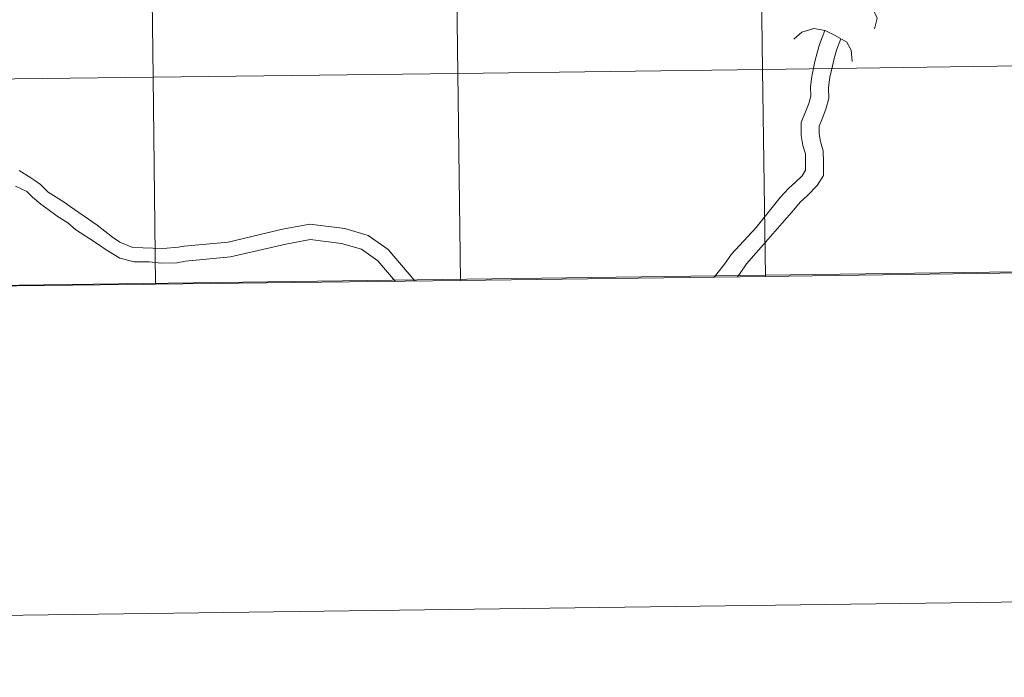
# Model space of a CAD drawing. Units: metres. Extents: x 589296 to 593790, y 4744813 to 4747842.
# Drawn here: x 590219 to 590353, y 4744816 to 4744906 of the extents above; entities that cross this region are included whole.
import ezdxf

# ---------------------------------------------------------------- set-up
doc = ezdxf.new("R2010")
doc.units = ezdxf.units.M
doc.header["$MEASUREMENT"] = 0
doc.layers.add('Level 63', color=7, linetype='Continuous', lineweight=0)

msp = doc.modelspace()

# ---------------------------------------------------------------- linework, layer by layer
at = {"layer": 'Level 63', "color": 19, "linetype": 'Continuous', "lineweight": 0}
msp.add_polyline3d([(590483.46, 4745098.8, 0.01), (590486.93, 4744873.12, 0.01), (590154.72, 4744868.69, 0.01), (590152.14, 4745094.37, 0.01), (590483.46, 4745098.8, 0.01)], close=True, dxfattribs=at)
at = {"layer": 'Level 63', "linetype": 'Continuous', "lineweight": 0}
for points in [[(590278.93, 4744898.4, 0.01), (590278.57, 4744926.61, 0.01), (590320.07, 4744927.16, 0.01), (590320.45, 4744898.95, 0.01), (590278.93, 4744898.4, 0.01)], [(590320.45, 4744898.95, 0.01), (590320.07, 4744927.16, 0.01), (590361.57, 4744927.72, 0.01), (590361.96, 4744899.51, 0.01), (590320.45, 4744898.95, 0.01)], [(590195.91, 4744897.38, 0.01), (590195.57, 4744925.59, 0.01), (590237.07, 4744926.09, 0.01), (590237.42, 4744897.88, 0.01), (590195.91, 4744897.38, 0.01)], [(590237.42, 4744897.88, 0.01), (590237.07, 4744926.09, 0.01), (590278.57, 4744926.61, 0.01), (590278.93, 4744898.4, 0.01), (590237.42, 4744897.88, 0.01)], [(590279.3, 4744870.19, 0.01), (590278.93, 4744898.4, 0.01), (590320.45, 4744898.95, 0.01), (590320.82, 4744870.74, 0.01), (590279.3, 4744870.19, 0.01)], [(590320.82, 4744870.74, 0.01), (590320.45, 4744898.95, 0.01), (590361.96, 4744899.51, 0.01), (590362.35, 4744871.3, 0.01), (590320.82, 4744870.74, 0.01)], [(590196.24, 4744869.17, 0.01), (590195.91, 4744897.38, 0.01), (590237.42, 4744897.88, 0.01), (590237.77, 4744869.67, 0.01), (590196.24, 4744869.17, 0.01)], [(590237.77, 4744869.67, 0.01), (590237.42, 4744897.88, 0.01), (590278.93, 4744898.4, 0.01), (590279.3, 4744870.19, 0.01), (590237.77, 4744869.67, 0.01)]]:
    msp.add_polyline3d(points, close=True, dxfattribs=at)
for points in [[(590332.38, 4744909.65, 0.01), (590334.1, 4744909.61, 0.01), (590334.63, 4744908.72, 0.01), (590335.47, 4744907.19, 0.01), (590336.05, 4744905.91, 0.01), (590335.71, 4744904.5, 0.01)], [(590324.7, 4744903.08, 0.01), (590325.81, 4744904.02, 0.01), (590327.41, 4744904.52, 0.01), (590328.98, 4744904.24, 0.01), (590330.25, 4744903.63, 0.01), (590331.9, 4744902.68, 0.01), (590332.51, 4744901.55, 0.01), (590332.64, 4744900.06, 0.01), (590332.64, 4744900.03, 0.01)], [(590328.91, 4744904.25, 0.01), (590328.18, 4744902.32, 0.01), (590327.88, 4744901.19, 0.01), (590327.56, 4744900.01, 0.01), (590327.15, 4744897.99, 0.01), (590326.99, 4744896.59, 0.01), (590327.02, 4744895.29, 0.01), (590326.75, 4744894.31, 0.01), (590326.28, 4744893.15, 0.01), (590325.68, 4744891.69, 0.01), (590325.71, 4744889.96, 0.01), (590325.93, 4744888.58, 0.01), (590326.27, 4744887.45, 0.01), (590326.29, 4744886.23, 0.01), (590326.3, 4744885.2, 0.01), (590325.82, 4744884.46, 0.01), (590324.94, 4744883.59, 0.01)], [(590331.11, 4744903.13, 0.01), (590330.52, 4744901.59, 0.01), (590330.17, 4744900.27, 0.01), (590329.95, 4744899.44, 0.01), (590329.6, 4744897.88, 0.01), (590329.44, 4744896.48, 0.01), (590329.47, 4744894.99, 0.01), (590329.07, 4744893.53, 0.01), (590328.54, 4744892.23, 0.01), (590328.13, 4744891.23, 0.01), (590328.15, 4744890.17, 0.01), (590328.32, 4744889.13, 0.01), (590328.71, 4744887.83, 0.01), (590328.74, 4744886.26, 0.01), (590328.76, 4744884.5, 0.01), (590327.88, 4744883.13, 0.01), (590326.58, 4744881.77, 0.01)], [(590219.19, 4744885.16, 0.01), (590220.78, 4744884.18, 0.01), (590221.32, 4744883.82, 0.01), (590222.1, 4744883.26, 0.01), (590223.12, 4744882.21, 0.01), (590225.3, 4744880.83, 0.01), (590226.12, 4744880.27, 0.01), (590229.78, 4744877.71, 0.01), (590231.9, 4744876.07, 0.01), (590232.9, 4744875.42, 0.01), (590234.64, 4744874.67, 0.01), (590238.73, 4744874.54, 0.01), (590240.87, 4744874.74, 0.01), (590241.6, 4744874.85, 0.01)], [(590218.67, 4744883.04, 0.01), (590220.2, 4744882.29, 0.01), (590221, 4744881.54, 0.01), (590222.14, 4744880.58, 0.01), (590222.94, 4744880.01, 0.01), (590224.36, 4744878.93, 0.01), (590225.82, 4744878.02, 0.01), (590226.91, 4744877.1, 0.01), (590228.81, 4744875.84, 0.01), (590229.99, 4744875.07, 0.01), (590231.04, 4744874.35, 0.01), (590232.88, 4744873.2, 0.01), (590234.84, 4744872.7, 0.01), (590236.9, 4744872.73, 0.01), (590238.5, 4744872.55, 0.01), (590240.67, 4744872.59, 0.01), (590241.85, 4744872.8, 0.01)], [(590324.94, 4744883.59, 0.01), (590324.04, 4744882.78, 0.01), (590322.84, 4744881.49, 0.01), (590319.59, 4744877.4, 0.01), (590316.16, 4744873.73, 0.01), (590315.38, 4744872.59, 0.01), (590314.59, 4744871.54, 0.01), (590313.84, 4744870.65, 0.01)], [(590326.58, 4744881.77, 0.01), (590325.57, 4744880.85, 0.01), (590324.72, 4744879.82, 0.01), (590321.22, 4744875.79, 0.01), (590318.25, 4744872.47, 0.01), (590317.37, 4744871.17, 0.01), (590317.01, 4744870.69, 0.01)], [(589585.47, 4744816.09, 0.01), (593790.09, 4744872.18, 0.01)]]:
    msp.add_polyline3d(points, dxfattribs=at)
at = {"layer": 'Level 63', "color": 19, "linetype": 'Continuous', "lineweight": 0}
for points in [[(590241.66, 4744874.86, 0.01), (590247.63, 4744875.42, 0.01), (590255.06, 4744877.15, 0.01), (590258.76, 4744877.86, 0.01), (590263.53, 4744877.25, 0.01), (590266.71, 4744876.32, 0.01), (590269.42, 4744874.39, 0.01), (590273.09, 4744870.11, 0.01)], [(590241.85, 4744872.8, 0.01), (590247.96, 4744873.38, 0.01), (590255.49, 4744875.14, 0.01), (590258.82, 4744875.78, 0.01), (590263.1, 4744875.23, 0.01), (590265.8, 4744874.44, 0.01), (590268.02, 4744872.86, 0.01), (590270.4, 4744870.08, 0.01)]]:
    msp.add_polyline3d(points, dxfattribs=at)

doc.saveas('drawing.dxf')
